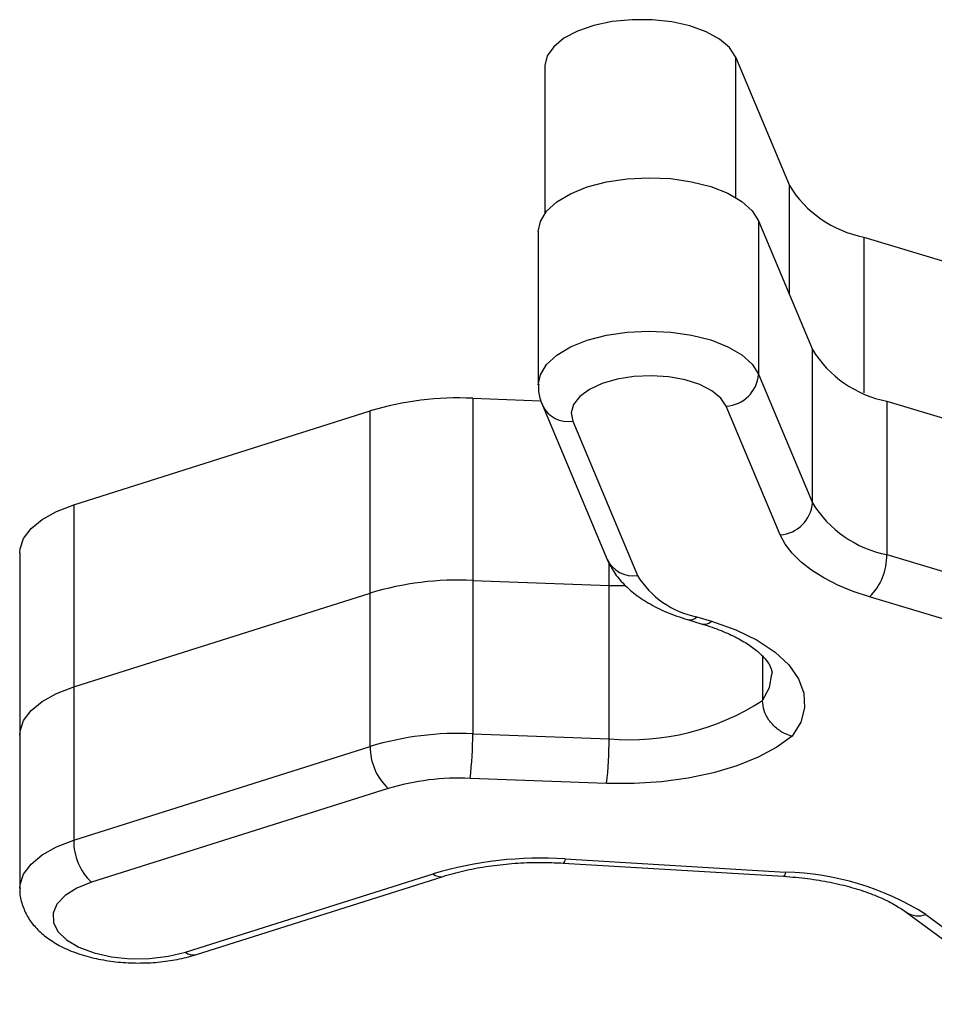
# Model space of a CAD drawing. Units: millimetres. Extents: x 70.51 to 77.33, y 57.09 to 61.54.
# Drawn here: x 72.49 to 72.58, y 58.69 to 58.78 of the extents above; entities that cross this region are included whole.
import ezdxf

# ---------------------------------------------------------------- set-up
doc = ezdxf.new("R2010")
doc.units = ezdxf.units.MM
doc.layers.add('Camada 1', color=7, linetype='Continuous')

msp = doc.modelspace()

# ---------------------------------------------------------------- linework, layer by layer
at = {"layer": 'Camada 1', "lineweight": 25}
for points, knots in [([(72.560203, 58.772668), (72.560203, 58.772668), (72.559652, 58.773519), (72.559652, 58.773519), (72.559652, 58.773519), (72.559652, 58.773519), (72.558747, 58.774289), (72.558747, 58.774289), (72.558747, 58.774289), (72.558747, 58.774289), (72.557531, 58.774959), (72.557531, 58.774959), (72.557531, 58.774959), (72.557531, 58.774959), (72.556055, 58.775485), (72.556055, 58.775485), (72.556055, 58.775485), (72.556055, 58.775485), (72.554389, 58.775855), (72.554389, 58.775855), (72.554389, 58.775855), (72.554389, 58.775855), (72.552598, 58.77605), (72.552598, 58.77605), (72.552598, 58.77605), (72.552598, 58.77605), (72.550762, 58.776055), (72.550762, 58.776055), (72.550762, 58.776055), (72.550762, 58.776055), (72.548961, 58.77588), (72.548961, 58.77588), (72.548961, 58.77588), (72.548961, 58.77588), (72.54728, 58.775525), (72.54728, 58.775525), (72.54728, 58.775525), (72.54728, 58.775525), (72.545784, 58.775009), (72.545784, 58.775009), (72.545784, 58.775009), (72.545784, 58.775009), (72.544543, 58.774354), (72.544543, 58.774354), (72.544543, 58.774354), (72.544543, 58.774354), (72.543608, 58.773589), (72.543608, 58.773589), (72.543608, 58.773589), (72.543608, 58.773589), (72.543023, 58.772748), (72.543023, 58.772748), (72.543023, 58.772748), (72.543023, 58.772748), (72.542812, 58.771863), (72.542812, 58.771863), (72.542812, 58.771863), (72.542812, 58.771863), (72.542812, 58.771818), (72.542812, 58.771818)], [0, 0, 0, 0, 0.0625, 0.0625, 0.0625, 0.0625, 0.125, 0.125, 0.125, 0.125, 0.1875, 0.1875, 0.1875, 0.1875, 0.25, 0.25, 0.25, 0.25, 0.3125, 0.3125, 0.3125, 0.3125, 0.375, 0.375, 0.375, 0.375, 0.4375, 0.4375, 0.4375, 0.4375, 0.5, 0.5, 0.5, 0.5, 0.5625, 0.5625, 0.5625, 0.5625, 0.625, 0.625, 0.625, 0.625, 0.6875, 0.6875, 0.6875, 0.6875, 0.75, 0.75, 0.75, 0.75, 0.8125, 0.8125, 0.8125, 0.8125, 0.875, 0.875, 0.875, 0.875, 1, 1, 1, 1]), ([(72.542202, 58.756709), (72.542202, 58.756709), (72.542392, 58.757644), (72.542392, 58.757644), (72.542392, 58.757644), (72.542392, 58.757644), (72.542957, 58.75857), (72.542957, 58.75857), (72.542957, 58.75857), (72.542957, 58.75857), (72.543888, 58.759425), (72.543888, 58.759425), (72.543888, 58.759425), (72.543888, 58.759425), (72.545149, 58.760171), (72.545149, 58.760171), (72.545149, 58.760171), (72.545149, 58.760171), (72.54668, 58.760791), (72.54668, 58.760791), (72.54668, 58.760791), (72.54668, 58.760791), (72.548431, 58.761246), (72.548431, 58.761246), (72.548431, 58.761246), (72.548431, 58.761246), (72.550332, 58.761532), (72.550332, 58.761532), (72.550332, 58.761532), (72.550332, 58.761532), (72.552313, 58.761632), (72.552313, 58.761632), (72.552313, 58.761632), (72.552313, 58.761632), (72.554299, 58.761542), (72.554299, 58.761542), (72.554299, 58.761542), (72.554299, 58.761542), (72.556205, 58.761266), (72.556205, 58.761266), (72.556205, 58.761266), (72.556205, 58.761266), (72.557966, 58.760811), (72.557966, 58.760811), (72.557966, 58.760811), (72.557966, 58.760811), (72.559512, 58.760206), (72.559512, 58.760206), (72.559512, 58.760206), (72.559512, 58.760206), (72.560778, 58.75946), (72.560778, 58.75946), (72.560778, 58.75946), (72.560778, 58.75946), (72.561728, 58.75861), (72.561728, 58.75861), (72.561728, 58.75861), (72.561728, 58.75861), (72.562314, 58.757689), (72.562314, 58.757689)], [0, 0, 0, 0, 0.0625, 0.0625, 0.0625, 0.0625, 0.125, 0.125, 0.125, 0.125, 0.1875, 0.1875, 0.1875, 0.1875, 0.25, 0.25, 0.25, 0.25, 0.3125, 0.3125, 0.3125, 0.3125, 0.375, 0.375, 0.375, 0.375, 0.4375, 0.4375, 0.4375, 0.4375, 0.5, 0.5, 0.5, 0.5, 0.5625, 0.5625, 0.5625, 0.5625, 0.625, 0.625, 0.625, 0.625, 0.6875, 0.6875, 0.6875, 0.6875, 0.75, 0.75, 0.75, 0.75, 0.8125, 0.8125, 0.8125, 0.8125, 0.875, 0.875, 0.875, 0.875, 1, 1, 1, 1]), ([(72.559372, 58.740769), (72.559372, 58.740769), (72.558877, 58.74151), (72.558877, 58.74151), (72.558877, 58.74151), (72.558877, 58.74151), (72.558056, 58.742175), (72.558056, 58.742175), (72.558056, 58.742175), (72.558056, 58.742175), (72.556951, 58.742741), (72.556951, 58.742741), (72.556951, 58.742741), (72.556951, 58.742741), (72.555615, 58.743171), (72.555615, 58.743171), (72.555615, 58.743171), (72.555615, 58.743171), (72.554114, 58.743441), (72.554114, 58.743441), (72.554114, 58.743441), (72.554114, 58.743441), (72.552528, 58.743546), (72.552528, 58.743546), (72.552528, 58.743546), (72.552528, 58.743546), (72.550932, 58.743476), (72.550932, 58.743476), (72.550932, 58.743476), (72.550932, 58.743476), (72.549411, 58.743241), (72.549411, 58.743241), (72.549411, 58.743241), (72.549411, 58.743241), (72.54803, 58.742841), (72.54803, 58.742841), (72.54803, 58.742841), (72.54803, 58.742841), (72.546875, 58.742305), (72.546875, 58.742305), (72.546875, 58.742305), (72.546875, 58.742305), (72.545989, 58.74166), (72.545989, 58.74166), (72.545989, 58.74166), (72.545989, 58.74166), (72.545424, 58.740929), (72.545424, 58.740929), (72.545424, 58.740929), (72.545424, 58.740929), (72.545209, 58.740159), (72.545209, 58.740159), (72.545209, 58.740159), (72.545209, 58.740159), (72.545349, 58.739389), (72.545349, 58.739389)], [0, 0, 0, 0, 0.066667, 0.066667, 0.066667, 0.066667, 0.133333, 0.133333, 0.133333, 0.133333, 0.2, 0.2, 0.2, 0.2, 0.266667, 0.266667, 0.266667, 0.266667, 0.333333, 0.333333, 0.333333, 0.333333, 0.4, 0.4, 0.4, 0.4, 0.466667, 0.466667, 0.466667, 0.466667, 0.533333, 0.533333, 0.533333, 0.533333, 0.6, 0.6, 0.6, 0.6, 0.666667, 0.666667, 0.666667, 0.666667, 0.733333, 0.733333, 0.733333, 0.733333, 0.8, 0.8, 0.8, 0.8, 0.866667, 0.866667, 0.866667, 0.866667, 1, 1, 1, 1]), ([(72.542237, 58.742746), (72.542227, 58.74263), (72.542217, 58.74252), (72.542212, 58.742405), (72.542212, 58.742405), (72.542207, 58.742005), (72.542312, 58.7416), (72.542442, 58.74122), (72.542442, 58.74122), (72.542487, 58.741095), (72.542532, 58.740974), (72.542582, 58.740849)], [0, 0, 0, 0, 0.25, 0.25, 0.25, 0.25, 0.5, 0.5, 0.5, 0.5, 1, 1, 1, 1]), ([(72.494849, 58.727367), (72.494849, 58.727367), (72.494874, 58.727732), (72.494874, 58.727732), (72.494874, 58.727732), (72.494874, 58.727732), (72.495194, 58.728687), (72.495194, 58.728687), (72.495194, 58.728687), (72.495194, 58.728687), (72.495875, 58.729603), (72.495875, 58.729603), (72.495875, 58.729603), (72.495875, 58.729603), (72.496885, 58.730438), (72.496885, 58.730438), (72.496885, 58.730438), (72.496885, 58.730438), (72.498201, 58.731169), (72.498201, 58.731169), (72.498201, 58.731169), (72.498201, 58.731169), (72.499772, 58.731774), (72.499772, 58.731774)], [0, 0, 0, 0, 0.142857, 0.142857, 0.142857, 0.142857, 0.285714, 0.285714, 0.285714, 0.285714, 0.428571, 0.428571, 0.428571, 0.428571, 0.571429, 0.571429, 0.571429, 0.571429, 0.714286, 0.714286, 0.714286, 0.714286, 1, 1, 1, 1]), ([(72.572455, 58.723354), (72.572455, 58.723354), (72.570949, 58.723864), (72.570949, 58.723864), (72.570949, 58.723864), (72.570949, 58.723864), (72.569553, 58.72444), (72.569553, 58.72444), (72.569553, 58.72444), (72.569553, 58.72444), (72.568292, 58.725085), (72.568292, 58.725085), (72.568292, 58.725085), (72.568292, 58.725085), (72.567167, 58.725786), (72.567167, 58.725786), (72.567167, 58.725786), (72.567167, 58.725786), (72.566196, 58.726541), (72.566196, 58.726541), (72.566196, 58.726541), (72.566196, 58.726541), (72.565391, 58.727341), (72.565391, 58.727341), (72.565391, 58.727341), (72.565391, 58.727341), (72.564755, 58.728172), (72.564755, 58.728172), (72.564755, 58.728172), (72.564755, 58.728172), (72.5643, 58.729032), (72.5643, 58.729032)], [0, 0, 0, 0, 0.111111, 0.111111, 0.111111, 0.111111, 0.222222, 0.222222, 0.222222, 0.222222, 0.333333, 0.333333, 0.333333, 0.333333, 0.444444, 0.444444, 0.444444, 0.444444, 0.555556, 0.555556, 0.555556, 0.555556, 0.666667, 0.666667, 0.666667, 0.666667, 0.777778, 0.777778, 0.777778, 0.777778, 1, 1, 1, 1]), ([(72.548491, 58.726781), (72.548631, 58.726486), (72.548771, 58.726186), (72.548936, 58.725906), (72.548936, 58.725906), (72.549176, 58.7255), (72.549461, 58.725125), (72.549781, 58.724775), (72.549781, 58.724775), (72.550117, 58.724405), (72.550487, 58.72406), (72.550887, 58.723739), (72.550887, 58.723739), (72.551312, 58.723394), (72.551778, 58.723084), (72.552273, 58.722794), (72.552273, 58.722794), (72.552788, 58.722489), (72.553339, 58.722208), (72.553924, 58.721968), (72.553924, 58.721968), (72.554534, 58.721713), (72.555185, 58.721498), (72.55583, 58.721283)], [0, 0, 0, 0, 0.142857, 0.142857, 0.142857, 0.142857, 0.285714, 0.285714, 0.285714, 0.285714, 0.428571, 0.428571, 0.428571, 0.428571, 0.571429, 0.571429, 0.571429, 0.571429, 0.714286, 0.714286, 0.714286, 0.714286, 1, 1, 1, 1]), ([(72.557166, 58.720878), (72.557476, 58.720783), (72.557781, 58.720688), (72.558081, 58.720583), (72.558081, 58.720583), (72.558642, 58.720392), (72.559167, 58.720177), (72.559652, 58.719957), (72.559652, 58.719957), (72.560128, 58.719737), (72.560573, 58.719502), (72.560968, 58.719267), (72.560968, 58.719267), (72.561358, 58.719037), (72.561708, 58.718796), (72.562009, 58.718561), (72.562009, 58.718561), (72.562304, 58.718331), (72.562554, 58.718101), (72.562754, 58.717881), (72.562754, 58.717881), (72.562959, 58.717666), (72.563114, 58.717461), (72.563229, 58.717281), (72.563229, 58.717281), (72.563344, 58.71709), (72.563414, 58.716925), (72.56347, 58.716785), (72.56347, 58.716785), (72.563525, 58.716635), (72.56356, 58.716515), (72.563545, 58.716385), (72.563545, 58.716385), (72.563545, 58.71636), (72.56354, 58.71634), (72.563535, 58.716315)], [0, 0, 0, 0, 0.1, 0.1, 0.1, 0.1, 0.2, 0.2, 0.2, 0.2, 0.3, 0.3, 0.3, 0.3, 0.4, 0.4, 0.4, 0.4, 0.5, 0.5, 0.5, 0.5, 0.6, 0.6, 0.6, 0.6, 0.7, 0.7, 0.7, 0.7, 0.8, 0.8, 0.8, 0.8, 1, 1, 1, 1]), ([(72.558031, 58.721128), (72.558031, 58.721128), (72.560248, 58.720342), (72.560248, 58.720342), (72.560248, 58.720342), (72.560248, 58.720342), (72.562194, 58.719402), (72.562194, 58.719402), (72.562194, 58.719402), (72.562194, 58.719402), (72.563825, 58.718326), (72.563825, 58.718326), (72.563825, 58.718326), (72.563825, 58.718326), (72.565095, 58.717146), (72.565095, 58.717146), (72.565095, 58.717146), (72.565095, 58.717146), (72.565981, 58.715885), (72.565981, 58.715885), (72.565981, 58.715885), (72.565981, 58.715885), (72.566461, 58.714569), (72.566461, 58.714569), (72.566461, 58.714569), (72.566461, 58.714569), (72.566521, 58.713238), (72.566521, 58.713238), (72.566521, 58.713238), (72.566521, 58.713238), (72.566166, 58.711917), (72.566166, 58.711917), (72.566166, 58.711917), (72.566166, 58.711917), (72.565396, 58.710637), (72.565396, 58.710637)], [0, 0, 0, 0, 0.1, 0.1, 0.1, 0.1, 0.2, 0.2, 0.2, 0.2, 0.3, 0.3, 0.3, 0.3, 0.4, 0.4, 0.4, 0.4, 0.5, 0.5, 0.5, 0.5, 0.6, 0.6, 0.6, 0.6, 0.7, 0.7, 0.7, 0.7, 0.8, 0.8, 0.8, 0.8, 1, 1, 1, 1]), ([(72.494849, 58.710742), (72.494849, 58.710742), (72.494874, 58.711102), (72.494874, 58.711102), (72.494874, 58.711102), (72.494874, 58.711102), (72.495194, 58.712063), (72.495194, 58.712063), (72.495194, 58.712063), (72.495194, 58.712063), (72.495875, 58.712973), (72.495875, 58.712973), (72.495875, 58.712973), (72.495875, 58.712973), (72.496885, 58.713809), (72.496885, 58.713809), (72.496885, 58.713809), (72.496885, 58.713809), (72.498201, 58.714544), (72.498201, 58.714544), (72.498201, 58.714544), (72.498201, 58.714544), (72.499772, 58.715144), (72.499772, 58.715144)], [0, 0, 0, 0, 0.142857, 0.142857, 0.142857, 0.142857, 0.285714, 0.285714, 0.285714, 0.285714, 0.428571, 0.428571, 0.428571, 0.428571, 0.571429, 0.571429, 0.571429, 0.571429, 0.714286, 0.714286, 0.714286, 0.714286, 1, 1, 1, 1]), ([(72.494849, 58.710742), (72.494849, 58.710742), (72.494874, 58.711102), (72.494874, 58.711102), (72.494874, 58.711102), (72.494874, 58.711102), (72.495194, 58.712063), (72.495194, 58.712063), (72.495194, 58.712063), (72.495194, 58.712063), (72.495875, 58.712973), (72.495875, 58.712973), (72.495875, 58.712973), (72.495875, 58.712973), (72.496885, 58.713809), (72.496885, 58.713809), (72.496885, 58.713809), (72.496885, 58.713809), (72.498201, 58.714544), (72.498201, 58.714544), (72.498201, 58.714544), (72.498201, 58.714544), (72.499772, 58.715144), (72.499772, 58.715144)], [0, 0, 0, 0, 0.142857, 0.142857, 0.142857, 0.142857, 0.285714, 0.285714, 0.285714, 0.285714, 0.428571, 0.428571, 0.428571, 0.428571, 0.571429, 0.571429, 0.571429, 0.571429, 0.714286, 0.714286, 0.714286, 0.714286, 1, 1, 1, 1]), ([(72.565396, 58.710637), (72.565391, 58.710637), (72.565381, 58.710642), (72.565371, 58.710642), (72.565371, 58.710642), (72.565176, 58.710687), (72.56498, 58.710757), (72.56479, 58.710842), (72.56479, 58.710842), (72.56449, 58.710977), (72.564205, 58.711157), (72.563945, 58.711377), (72.563945, 58.711377), (72.563685, 58.711592), (72.56346, 58.711842), (72.563264, 58.712118), (72.563264, 58.712118), (72.563074, 58.712393), (72.562919, 58.712688), (72.562824, 58.712988), (72.562824, 58.712988), (72.562734, 58.713288), (72.562704, 58.713588), (72.562674, 58.713889)], [0, 0, 0, 0, 0.142857, 0.142857, 0.142857, 0.142857, 0.285714, 0.285714, 0.285714, 0.285714, 0.428571, 0.428571, 0.428571, 0.428571, 0.571429, 0.571429, 0.571429, 0.571429, 0.714286, 0.714286, 0.714286, 0.714286, 1, 1, 1, 1]), ([(72.565396, 58.710637), (72.565396, 58.710637), (72.56398, 58.709626), (72.56398, 58.709626), (72.56398, 58.709626), (72.56398, 58.709626), (72.562284, 58.708721), (72.562284, 58.708721), (72.562284, 58.708721), (72.562284, 58.708721), (72.560343, 58.70794), (72.560343, 58.70794), (72.560343, 58.70794), (72.560343, 58.70794), (72.558196, 58.707295), (72.558196, 58.707295), (72.558196, 58.707295), (72.558196, 58.707295), (72.555885, 58.706804), (72.555885, 58.706804), (72.555885, 58.706804), (72.555885, 58.706804), (72.553454, 58.706474), (72.553454, 58.706474), (72.553454, 58.706474), (72.553454, 58.706474), (72.550957, 58.706314), (72.550957, 58.706314), (72.550957, 58.706314), (72.550957, 58.706314), (72.548431, 58.706319), (72.548431, 58.706319)], [0, 0, 0, 0, 0.111111, 0.111111, 0.111111, 0.111111, 0.222222, 0.222222, 0.222222, 0.222222, 0.333333, 0.333333, 0.333333, 0.333333, 0.444444, 0.444444, 0.444444, 0.444444, 0.555556, 0.555556, 0.555556, 0.555556, 0.666667, 0.666667, 0.666667, 0.666667, 0.777778, 0.777778, 0.777778, 0.777778, 1, 1, 1, 1]), ([(72.533502, 58.697839), (72.533817, 58.697934), (72.534132, 58.698029), (72.534453, 58.698119), (72.534453, 58.698119), (72.535068, 58.698284), (72.535718, 58.698435), (72.536384, 58.69856), (72.536384, 58.69856), (72.537054, 58.69869), (72.537744, 58.698795), (72.53845, 58.69888), (72.53845, 58.69888), (72.53916, 58.698965), (72.539886, 58.69903), (72.540616, 58.69907), (72.540616, 58.69907), (72.541347, 58.69911), (72.542087, 58.699125), (72.542822, 58.699115), (72.542822, 58.699115), (72.543373, 58.69911), (72.543923, 58.69908), (72.544473, 58.699055)], [0, 0, 0, 0, 0.142857, 0.142857, 0.142857, 0.142857, 0.285714, 0.285714, 0.285714, 0.285714, 0.428571, 0.428571, 0.428571, 0.428571, 0.571429, 0.571429, 0.571429, 0.571429, 0.714286, 0.714286, 0.714286, 0.714286, 1, 1, 1, 1]), ([(72.501408, 58.697299), (72.501408, 58.697299), (72.500057, 58.696759), (72.500057, 58.696759), (72.500057, 58.696759), (72.500057, 58.696759), (72.498982, 58.696083), (72.498982, 58.696083), (72.498982, 58.696083), (72.498982, 58.696083), (72.498246, 58.695308), (72.498246, 58.695308), (72.498246, 58.695308), (72.498246, 58.695308), (72.497886, 58.694472), (72.497886, 58.694472), (72.497886, 58.694472), (72.497886, 58.694472), (72.497916, 58.693622), (72.497916, 58.693622), (72.497916, 58.693622), (72.497916, 58.693622), (72.498336, 58.692796), (72.498336, 58.692796), (72.498336, 58.692796), (72.498336, 58.692796), (72.499127, 58.692036), (72.499127, 58.692036), (72.499127, 58.692036), (72.499127, 58.692036), (72.500242, 58.691375), (72.500242, 58.691375), (72.500242, 58.691375), (72.500242, 58.691375), (72.501633, 58.690855), (72.501633, 58.690855), (72.501633, 58.690855), (72.501633, 58.690855), (72.503229, 58.6905), (72.503229, 58.6905), (72.503229, 58.6905), (72.503229, 58.6905), (72.50495, 58.690325), (72.50495, 58.690325), (72.50495, 58.690325), (72.50495, 58.690325), (72.506706, 58.69034), (72.506706, 58.69034), (72.506706, 58.69034), (72.506706, 58.69034), (72.508417, 58.690545), (72.508417, 58.690545), (72.508417, 58.690545), (72.508417, 58.690545), (72.509983, 58.690925), (72.509983, 58.690925)], [0, 0, 0, 0, 0.066667, 0.066667, 0.066667, 0.066667, 0.133333, 0.133333, 0.133333, 0.133333, 0.2, 0.2, 0.2, 0.2, 0.266667, 0.266667, 0.266667, 0.266667, 0.333333, 0.333333, 0.333333, 0.333333, 0.4, 0.4, 0.4, 0.4, 0.466667, 0.466667, 0.466667, 0.466667, 0.533333, 0.533333, 0.533333, 0.533333, 0.6, 0.6, 0.6, 0.6, 0.666667, 0.666667, 0.666667, 0.666667, 0.733333, 0.733333, 0.733333, 0.733333, 0.8, 0.8, 0.8, 0.8, 0.866667, 0.866667, 0.866667, 0.866667, 1, 1, 1, 1]), ([(72.5646, 58.697849), (72.564975, 58.697819), (72.565356, 58.697794), (72.565731, 58.697759), (72.565731, 58.697759), (72.566451, 58.697694), (72.567162, 58.697599), (72.567852, 58.697484), (72.567852, 58.697484), (72.568537, 58.697374), (72.569208, 58.697239), (72.569853, 58.697084), (72.569853, 58.697084), (72.570494, 58.696929), (72.571109, 58.696759), (72.571689, 58.696568), (72.571689, 58.696568), (72.57227, 58.696378), (72.57281, 58.696173), (72.57332, 58.695958), (72.57332, 58.695958), (72.573821, 58.695743), (72.574291, 58.695513), (72.574701, 58.695278), (72.574701, 58.695278), (72.575106, 58.695048), (72.575462, 58.694807), (72.575812, 58.694572)], [0, 0, 0, 0, 0.125, 0.125, 0.125, 0.125, 0.25, 0.25, 0.25, 0.25, 0.375, 0.375, 0.375, 0.375, 0.5, 0.5, 0.5, 0.5, 0.625, 0.625, 0.625, 0.625, 0.75, 0.75, 0.75, 0.75, 1, 1, 1, 1]), ([(72.494874, 58.696734), (72.494869, 58.696648), (72.494859, 58.696558), (72.494854, 58.696473), (72.494854, 58.696473), (72.494839, 58.696068), (72.494944, 58.695658), (72.495074, 58.695268), (72.495074, 58.695268), (72.495204, 58.694882), (72.495365, 58.694517), (72.49556, 58.694177), (72.49556, 58.694177), (72.495765, 58.693827), (72.496005, 58.693502), (72.49628, 58.693201), (72.49628, 58.693201), (72.49657, 58.692881), (72.49689, 58.692591), (72.497236, 58.692326), (72.497236, 58.692326), (72.497616, 58.692036), (72.498021, 58.691776), (72.498456, 58.691541), (72.498456, 58.691541), (72.498922, 58.69129), (72.499422, 58.69107), (72.499942, 58.69088), (72.499942, 58.69088), (72.500473, 58.690685), (72.501033, 58.69052), (72.501608, 58.690385), (72.501608, 58.690385), (72.502179, 58.690255), (72.502774, 58.69015), (72.503374, 58.690075), (72.503374, 58.690075), (72.503975, 58.69), (72.50458, 58.689955), (72.50519, 58.68994), (72.50519, 58.68994), (72.505801, 58.689925), (72.506411, 58.689935), (72.507016, 58.689975), (72.507016, 58.689975), (72.507622, 58.69002), (72.508222, 58.69009), (72.508807, 58.69019), (72.508807, 58.69019), (72.509373, 58.690285), (72.509923, 58.690405), (72.510448, 58.690555), (72.510448, 58.690555), (72.510594, 58.6906), (72.510744, 58.690645), (72.510889, 58.69069)], [0, 0, 0, 0, 0.066667, 0.066667, 0.066667, 0.066667, 0.133333, 0.133333, 0.133333, 0.133333, 0.2, 0.2, 0.2, 0.2, 0.266667, 0.266667, 0.266667, 0.266667, 0.333333, 0.333333, 0.333333, 0.333333, 0.4, 0.4, 0.4, 0.4, 0.466667, 0.466667, 0.466667, 0.466667, 0.533333, 0.533333, 0.533333, 0.533333, 0.6, 0.6, 0.6, 0.6, 0.666667, 0.666667, 0.666667, 0.666667, 0.733333, 0.733333, 0.733333, 0.733333, 0.8, 0.8, 0.8, 0.8, 0.866667, 0.866667, 0.866667, 0.866667, 1, 1, 1, 1])]:
    msp.add_open_spline(points, degree=3, knots=knots, dxfattribs=at)
for points in [[(72.560203, 58.772668), (72.560203, 58.772668), (72.56513, 58.760931), (72.56513, 58.760931)], [(72.542812, 58.771818), (72.542812, 58.771818), (72.542812, 58.758385), (72.542812, 58.758385)], [(72.56513, 58.760931), (72.566631, 58.75847), (72.569098, 58.756754), (72.571929, 58.756198)], [(72.562314, 58.757689), (72.562314, 58.757689), (72.562314, 58.743686), (72.562314, 58.743686)], [(72.562314, 58.757689), (72.562314, 58.757689), (72.567242, 58.745952), (72.567242, 58.745952)], [(72.542202, 58.756709), (72.542202, 58.756709), (72.542202, 58.742706), (72.542202, 58.742706)], [(72.571929, 58.756198), (72.571929, 58.756198), (72.605389, 58.746138), (72.605389, 58.746138)], [(72.567242, 58.731949), (72.567242, 58.731949), (72.567242, 58.745952), (72.567242, 58.745952)], [(72.567242, 58.745952), (72.568743, 58.743491), (72.571209, 58.741775), (72.574036, 58.74122)], [(72.559372, 58.740769), (72.560943, 58.740869), (72.562199, 58.742115), (72.562314, 58.743686)], [(72.562314, 58.743686), (72.562314, 58.743686), (72.567242, 58.731949), (72.567242, 58.731949)], [(72.536214, 58.741495), (72.533047, 58.74164), (72.529885, 58.74125), (72.526848, 58.740334)], [(72.536214, 58.741495), (72.536214, 58.741495), (72.536214, 58.72487), (72.536214, 58.72487)], [(72.536214, 58.741495), (72.536214, 58.741495), (72.542437, 58.74126), (72.542437, 58.74126)], [(72.542582, 58.740849), (72.542582, 58.740849), (72.548491, 58.726781), (72.548491, 58.726781)], [(72.5643, 58.729032), (72.5643, 58.729032), (72.559372, 58.740769), (72.559372, 58.740769)], [(72.574036, 58.74122), (72.574036, 58.74122), (72.574036, 58.727216), (72.574036, 58.727216)], [(72.574036, 58.74122), (72.574036, 58.74122), (72.580735, 58.739208), (72.580735, 58.739208)], [(72.499772, 58.731774), (72.499772, 58.731774), (72.526848, 58.740334), (72.526848, 58.740334)], [(72.526848, 58.723709), (72.526848, 58.723709), (72.526848, 58.740334), (72.526848, 58.740334)], [(72.545349, 58.739389), (72.545349, 58.739389), (72.551257, 58.725315), (72.551257, 58.725315)], [(72.499772, 58.731774), (72.499772, 58.731774), (72.499772, 58.715144), (72.499772, 58.715144)], [(72.5643, 58.729032), (72.565871, 58.729133), (72.567127, 58.730378), (72.567242, 58.731949)], [(72.567242, 58.731949), (72.568743, 58.729488), (72.571209, 58.727772), (72.574036, 58.727216)], [(72.494849, 58.727367), (72.494849, 58.727367), (72.494849, 58.710742), (72.494849, 58.710742)], [(72.572455, 58.723354), (72.573485, 58.724375), (72.574056, 58.725771), (72.574036, 58.727216)], [(72.574036, 58.727216), (72.574036, 58.727216), (72.580735, 58.725205), (72.580735, 58.725205)], [(72.551257, 58.725315), (72.552458, 58.723349), (72.554434, 58.721973), (72.556696, 58.721533)], [(72.536214, 58.72487), (72.533047, 58.72501), (72.529885, 58.72462), (72.526848, 58.723709)], [(72.536214, 58.72487), (72.536214, 58.72487), (72.548666, 58.7244), (72.548666, 58.7244)], [(72.536214, 58.72487), (72.536214, 58.72487), (72.536214, 58.710867), (72.536214, 58.710867)], [(72.550167, 58.72438), (72.550167, 58.72438), (72.548666, 58.7244), (72.548666, 58.7244)], [(72.548666, 58.710397), (72.548666, 58.710397), (72.548666, 58.7244), (72.548666, 58.7244)], [(72.548666, 58.7244), (72.548666, 58.7244), (72.550132, 58.72438), (72.550132, 58.72438)], [(72.499772, 58.715144), (72.499772, 58.715144), (72.526848, 58.723709), (72.526848, 58.723709)], [(72.526848, 58.709706), (72.526848, 58.709706), (72.526848, 58.723709), (72.526848, 58.723709)], [(72.579154, 58.721343), (72.579154, 58.721343), (72.572455, 58.723354), (72.572455, 58.723354)], [(72.556696, 58.721533), (72.556696, 58.721533), (72.558031, 58.721128), (72.558031, 58.721128)], [(72.55583, 58.721283), (72.55583, 58.721283), (72.557166, 58.720878), (72.557166, 58.720878)], [(72.562674, 58.717956), (72.562674, 58.717956), (72.562674, 58.713889), (72.562674, 58.713889)], [(72.499772, 58.715144), (72.499772, 58.715144), (72.499772, 58.701146), (72.499772, 58.701146)], [(72.548666, 58.710397), (72.553594, 58.709976), (72.558522, 58.711202), (72.562674, 58.713889)], [(72.494849, 58.710742), (72.494849, 58.710742), (72.494849, 58.696739), (72.494849, 58.696739)], [(72.536214, 58.710867), (72.533047, 58.711012), (72.529885, 58.710617), (72.526848, 58.709706)], [(72.535978, 58.706789), (72.536143, 58.708145), (72.536219, 58.709506), (72.536214, 58.710867)], [(72.536214, 58.710867), (72.536214, 58.710867), (72.548666, 58.710397), (72.548666, 58.710397)], [(72.548431, 58.706319), (72.548596, 58.707675), (72.548676, 58.709036), (72.548666, 58.710397)], [(72.499772, 58.701146), (72.499772, 58.701146), (72.526848, 58.709706), (72.526848, 58.709706)], [(72.526848, 58.709706), (72.526838, 58.70825), (72.527428, 58.706859), (72.528489, 58.705864)], [(72.535978, 58.706789), (72.533447, 58.706905), (72.530915, 58.706589), (72.528489, 58.705864)], [(72.548431, 58.706319), (72.548431, 58.706319), (72.535978, 58.706789), (72.535978, 58.706789)], [(72.528489, 58.705864), (72.528489, 58.705864), (72.501408, 58.697299), (72.501408, 58.697299)], [(72.499772, 58.701146), (72.499757, 58.69969), (72.500353, 58.698294), (72.501408, 58.697299)], [(72.544653, 58.69943), (72.540586, 58.6997), (72.536504, 58.699245), (72.532596, 58.698074)], [(72.544473, 58.699055), (72.544473, 58.699055), (72.5646, 58.697849), (72.5646, 58.697849)], [(72.544653, 58.69943), (72.544653, 58.69943), (72.56478, 58.698219), (72.56478, 58.698219)], [(72.577588, 58.694367), (72.573751, 58.696794), (72.569318, 58.698124), (72.56478, 58.698219)], [(72.509983, 58.690925), (72.509983, 58.690925), (72.532596, 58.698074), (72.532596, 58.698074)], [(72.510889, 58.69069), (72.510889, 58.69069), (72.533502, 58.697839), (72.533502, 58.697839)], [(72.575812, 58.694572), (72.575812, 58.694572), (72.586988, 58.686367), (72.586988, 58.686367)], [(72.577588, 58.694367), (72.577588, 58.694367), (72.588764, 58.686162), (72.588764, 58.686162)]]:
    msp.add_open_spline(points, degree=3, dxfattribs=at)
at = {"layer": 'Camada 1', "color": 8, "lineweight": 25}
for points in [[(72.560203, 58.772668), (72.560203, 58.772668), (72.560203, 58.759836), (72.560203, 58.759836)], [(72.56513, 58.750975), (72.56513, 58.750975), (72.56513, 58.760931), (72.56513, 58.760931)], [(72.571929, 58.756198), (72.571929, 58.756198), (72.571929, 58.741985), (72.571929, 58.741985)], [(72.542592, 58.740829), (72.543103, 58.739799), (72.544213, 58.739218), (72.545349, 58.739389)], [(72.548491, 58.726781), (72.548991, 58.725741), (72.550117, 58.725145), (72.551257, 58.725315)], [(72.548666, 58.7244), (72.548666, 58.7244), (72.548666, 58.726436), (72.548666, 58.726436)], [(72.55583, 58.721283), (72.55614, 58.721218), (72.556465, 58.721313), (72.556696, 58.721533)], [(72.557166, 58.720878), (72.557476, 58.720818), (72.557801, 58.720908), (72.558031, 58.721128)], [(72.532596, 58.698074), (72.532842, 58.697854), (72.533182, 58.697769), (72.533502, 58.697839)], [(72.575817, 58.694567), (72.576337, 58.694212), (72.577002, 58.694137), (72.577588, 58.694367)], [(72.509983, 58.690925), (72.510233, 58.690705), (72.510568, 58.690615), (72.510889, 58.69069)]]:
    msp.add_open_spline(points, degree=3, dxfattribs=at)
for points, knots in [([(72.542202, 58.742726), (72.542202, 58.742726), (72.542392, 58.743646), (72.542392, 58.743646), (72.542392, 58.743646), (72.542392, 58.743646), (72.542957, 58.744567), (72.542957, 58.744567), (72.542957, 58.744567), (72.542957, 58.744567), (72.543888, 58.745422), (72.543888, 58.745422), (72.543888, 58.745422), (72.543888, 58.745422), (72.545149, 58.746173), (72.545149, 58.746173), (72.545149, 58.746173), (72.545149, 58.746173), (72.54668, 58.746788), (72.54668, 58.746788), (72.54668, 58.746788), (72.54668, 58.746788), (72.548431, 58.747243), (72.548431, 58.747243), (72.548431, 58.747243), (72.548431, 58.747243), (72.550332, 58.747528), (72.550332, 58.747528), (72.550332, 58.747528), (72.550332, 58.747528), (72.552313, 58.747628), (72.552313, 58.747628), (72.552313, 58.747628), (72.552313, 58.747628), (72.554299, 58.747538), (72.554299, 58.747538), (72.554299, 58.747538), (72.554299, 58.747538), (72.556205, 58.747263), (72.556205, 58.747263), (72.556205, 58.747263), (72.556205, 58.747263), (72.557966, 58.746813), (72.557966, 58.746813), (72.557966, 58.746813), (72.557966, 58.746813), (72.559512, 58.746203), (72.559512, 58.746203), (72.559512, 58.746203), (72.559512, 58.746203), (72.560778, 58.745457), (72.560778, 58.745457), (72.560778, 58.745457), (72.560778, 58.745457), (72.561728, 58.744612), (72.561728, 58.744612), (72.561728, 58.744612), (72.561728, 58.744612), (72.562314, 58.743686), (72.562314, 58.743686)], [0, 0, 0, 0, 0.0625, 0.0625, 0.0625, 0.0625, 0.125, 0.125, 0.125, 0.125, 0.1875, 0.1875, 0.1875, 0.1875, 0.25, 0.25, 0.25, 0.25, 0.3125, 0.3125, 0.3125, 0.3125, 0.375, 0.375, 0.375, 0.375, 0.4375, 0.4375, 0.4375, 0.4375, 0.5, 0.5, 0.5, 0.5, 0.5625, 0.5625, 0.5625, 0.5625, 0.625, 0.625, 0.625, 0.625, 0.6875, 0.6875, 0.6875, 0.6875, 0.75, 0.75, 0.75, 0.75, 0.8125, 0.8125, 0.8125, 0.8125, 0.875, 0.875, 0.875, 0.875, 1, 1, 1, 1]), ([(72.562674, 58.713889), (72.562674, 58.713889), (72.563324, 58.715084), (72.563324, 58.715084), (72.563324, 58.715084), (72.563324, 58.715084), (72.563545, 58.716295), (72.563545, 58.716295)], [0, 0, 0, 0, 0.333333, 0.333333, 0.333333, 0.333333, 1, 1, 1, 1]), ([(72.494849, 58.696734), (72.494849, 58.696734), (72.494874, 58.697099), (72.494874, 58.697099), (72.494874, 58.697099), (72.494874, 58.697099), (72.495194, 58.698059), (72.495194, 58.698059), (72.495194, 58.698059), (72.495194, 58.698059), (72.495875, 58.69897), (72.495875, 58.69897), (72.495875, 58.69897), (72.495875, 58.69897), (72.496885, 58.69981), (72.496885, 58.69981), (72.496885, 58.69981), (72.496885, 58.69981), (72.498201, 58.700541), (72.498201, 58.700541), (72.498201, 58.700541), (72.498201, 58.700541), (72.499772, 58.701146), (72.499772, 58.701146)], [0, 0, 0, 0, 0.142857, 0.142857, 0.142857, 0.142857, 0.285714, 0.285714, 0.285714, 0.285714, 0.428571, 0.428571, 0.428571, 0.428571, 0.571429, 0.571429, 0.571429, 0.571429, 0.714286, 0.714286, 0.714286, 0.714286, 1, 1, 1, 1]), ([(72.544653, 58.69943), (72.544653, 58.69943), (72.544583, 58.699195), (72.544583, 58.699195), (72.544583, 58.699195), (72.544583, 58.699195), (72.544513, 58.699075), (72.544513, 58.699075), (72.544513, 58.699075), (72.544513, 58.699075), (72.544473, 58.699055), (72.544473, 58.699055)], [0, 0, 0, 0, 0.25, 0.25, 0.25, 0.25, 0.5, 0.5, 0.5, 0.5, 1, 1, 1, 1]), ([(72.56478, 58.698219), (72.56478, 58.698219), (72.564705, 58.697989), (72.564705, 58.697989), (72.564705, 58.697989), (72.564705, 58.697989), (72.564635, 58.697864), (72.564635, 58.697864), (72.564635, 58.697864), (72.564635, 58.697864), (72.5646, 58.697849), (72.5646, 58.697849)], [0, 0, 0, 0, 0.25, 0.25, 0.25, 0.25, 0.5, 0.5, 0.5, 0.5, 1, 1, 1, 1])]:
    msp.add_open_spline(points, degree=3, knots=knots, dxfattribs=at)

doc.saveas('drawing.dxf')
